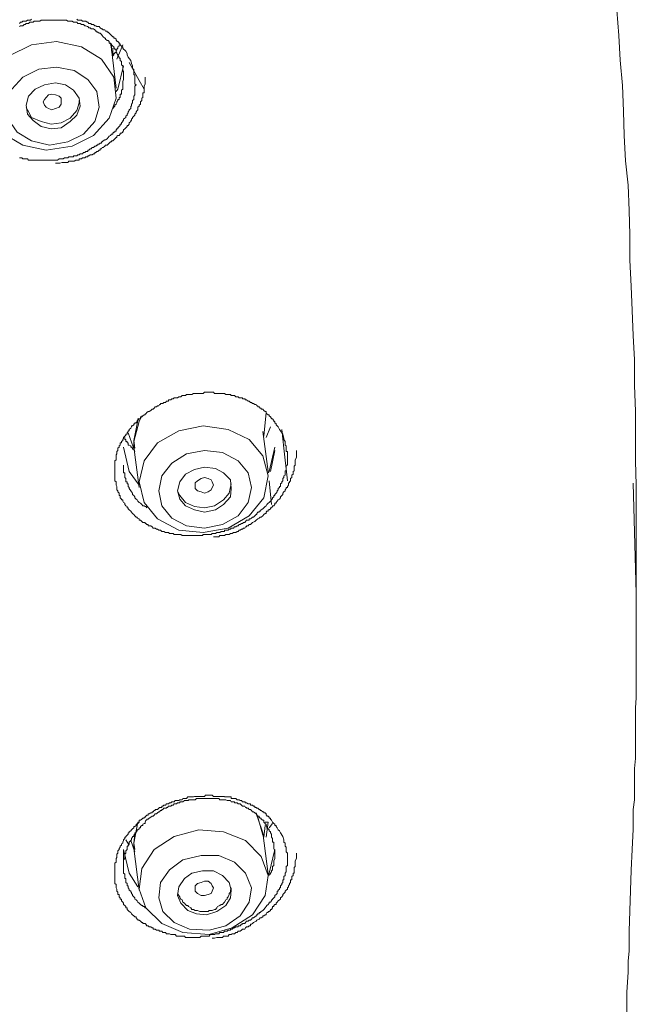
# Model space of a CAD drawing. Units: inches. Extents: x -360 to 750, y -685 to 106.
# Drawn here: x 13 to 28, y -18 to 6 of the extents above; entities that cross this region are included whole.
import ezdxf

# ---------------------------------------------------------------- set-up
doc = ezdxf.new("R2010")
doc.units = ezdxf.units.IN
doc.header["$MEASUREMENT"] = 0
doc.layers.add('图层 1', color=7, linetype='Continuous')

msp = doc.modelspace()

# ---------------------------------------------------------------- linework, layer by layer
at = {"layer": '图层 1', "color": 7, "lineweight": 9}
for points in [[(28.086, -7.875), (28.086, -6.645), (28.086, -6.037), (28.086, -5.415), (28.067, -4.821), (28.067, -4.19), (28.067, -3.605), (28.04, -2.978), (28.04, -2.357), (28.012, -1.758), (27.985, -1.15), (27.957, -0.555), (27.929, 0.076), (27.929, 0.693), (27.911, 1.287), (27.883, 1.909), (27.819, 2.503), (27.791, 3.125), (27.773, 3.719), (27.745, 4.346), (27.69, 4.963), (27.662, 5.562), (27.607, 6.179)], [(13.022, 5.857), (13.05, 5.885), (13.078, 5.885), (13.105, 5.912), (13.133, 5.912), (13.161, 5.912), (13.188, 5.912), (13.216, 5.935), (13.244, 5.935), (13.271, 5.935), (13.29, 5.935), (13.317, 5.963)], [(15.565, 4.549), (15.565, 4.576), (15.565, 4.604), (15.565, 4.627), (15.565, 4.659), (15.565, 4.687), (15.547, 4.71), (15.547, 4.738), (15.547, 4.761), (15.547, 4.788), (15.547, 4.82), (15.51, 4.843), (15.51, 4.876), (15.51, 4.903), (15.51, 4.926), (15.482, 4.954), (15.482, 4.986), (15.482, 5.009), (15.455, 5.009), (15.455, 5.037), (15.427, 5.065), (15.427, 5.092), (15.399, 5.12), (15.399, 5.148), (15.381, 5.18), (15.381, 5.203), (15.353, 5.226), (15.353, 5.258), (15.326, 5.258), (15.326, 5.286), (15.298, 5.304), (15.27, 5.336), (15.27, 5.359), (15.243, 5.359), (15.215, 5.387), (15.215, 5.415), (15.188, 5.442), (15.16, 5.442), (15.123, 5.47), (15.123, 5.502), (15.105, 5.502), (15.068, 5.53), (15.04, 5.562), (15.022, 5.59), (14.994, 5.617), (14.966, 5.617), (14.939, 5.645), (14.911, 5.645), (14.911, 5.673), (14.883, 5.673), (14.865, 5.7), (14.828, 5.728), (14.801, 5.728), (14.773, 5.728), (14.745, 5.751), (14.718, 5.751), (14.69, 5.779), (14.672, 5.779), (14.644, 5.802), (14.616, 5.802), (14.589, 5.829), (14.561, 5.829), (14.533, 5.829), (14.506, 5.857), (14.478, 5.857), (14.45, 5.857), (14.423, 5.885), (14.395, 5.885), (14.358, 5.885), (14.34, 5.885), (14.312, 5.912), (14.285, 5.912), (14.257, 5.912), (14.229, 5.912), (14.202, 5.912), (14.174, 5.935), (14.146, 5.935), (14.119, 5.935), (14.091, 5.935), (14.064, 5.935), (14.036, 5.935), (14.008, 5.935), (13.99, 5.935), (13.953, 5.935), (13.925, 5.935), (13.898, 5.935), (13.879, 5.935), (13.842, 5.935), (13.815, 5.935), (13.796, 5.935), (13.732, 5.935), (13.713, 5.935), (13.677, 5.935), (13.649, 5.935), (13.63, 5.935), (13.603, 5.935), (13.575, 5.935), (13.548, 5.935), (13.52, 5.912), (13.492, 5.912), (13.465, 5.912), (13.437, 5.912), (13.409, 5.912), (13.382, 5.912), (13.354, 5.885), (13.317, 5.885), (13.29, 5.885), (13.271, 5.885), (13.244, 5.857), (13.216, 5.857), (13.188, 5.857), (13.161, 5.829), (13.133, 5.829), (13.105, 5.802), (13.078, 5.802), (13.05, 5.802), (13.022, 5.779)], [(14.423, 5.963), (14.45, 5.935), (14.478, 5.935), (14.506, 5.935), (14.533, 5.935), (14.561, 5.912), (14.589, 5.912), (14.616, 5.912), (14.644, 5.912), (14.672, 5.885), (14.69, 5.885), (14.718, 5.857), (14.745, 5.857), (14.773, 5.857), (14.773, 5.829), (14.801, 5.829), (14.828, 5.829), (14.865, 5.802), (14.883, 5.802), (14.911, 5.779), (14.939, 5.779), (14.966, 5.779), (14.994, 5.751), (15.022, 5.728), (15.04, 5.728), (15.068, 5.7), (15.105, 5.7), (15.123, 5.673), (15.16, 5.673), (15.16, 5.645), (15.188, 5.645), (15.215, 5.617), (15.243, 5.59), (15.27, 5.562), (15.298, 5.53), (15.326, 5.53), (15.326, 5.502), (15.353, 5.502), (15.381, 5.47), (15.381, 5.442), (15.399, 5.442), (15.399, 5.415), (15.427, 5.415), (15.455, 5.387), (15.455, 5.359), (15.482, 5.359), (15.482, 5.336), (15.51, 5.304), (15.547, 5.286), (15.547, 5.258), (15.565, 5.226), (15.593, 5.203), (15.621, 5.18), (15.648, 5.12), (15.648, 5.092), (15.676, 5.037), (15.74, 4.954), (15.74, 4.954)], [(12.23, 4.134), (12.313, 3.618), (12.608, 3.176), (13.105, 2.886), (13.677, 2.761), (14.312, 2.863), (14.828, 3.125), (15.215, 3.544), (15.381, 4.033), (15.326, 4.549), (15.022, 4.986), (14.533, 5.286), (13.925, 5.415), (13.317, 5.336), (12.774, 5.065), (12.396, 4.627), (12.23, 4.134), (12.23, 4.134)], [(15.27, 5.226), (15.243, 5.387)], [(15.27, 5.336), (15.27, 5.18)], [(15.455, 5.336), (15.455, 5.304), (15.427, 5.286), (15.427, 5.258), (15.399, 5.226), (15.399, 5.203), (15.381, 5.203), (15.381, 5.18), (15.381, 5.148), (15.353, 5.148), (15.353, 5.12), (15.326, 5.12), (15.326, 5.092), (15.298, 5.065)], [(15.399, 4.986), (15.547, 5.336)], [(15.381, 4.277), (15.27, 5.226)], [(15.298, 5.092), (15.298, 5.258)], [(15.74, 4.954), (15.759, 4.876), (15.786, 4.82), (15.786, 4.761), (15.814, 4.738), (15.814, 4.71), (15.814, 4.687), (15.814, 4.659), (15.814, 4.627), (15.814, 4.604), (15.842, 4.604), (15.842, 4.576), (15.842, 4.549), (15.842, 4.521), (15.842, 4.493), (15.842, 4.466), (15.842, 4.438), (15.842, 4.41), (15.842, 4.383), (15.869, 4.355), (15.842, 4.328), (15.842, 4.305), (15.842, 4.277), (15.842, 4.254), (15.842, 4.226), (15.842, 4.199), (15.842, 4.162), (15.842, 4.134), (15.842, 4.111), (15.814, 4.079), (15.814, 4.051), (15.814, 4.033), (15.814, 4), (15.786, 3.977), (15.786, 3.945), (15.786, 3.918), (15.759, 3.885), (15.759, 3.862), (15.759, 3.835), (15.74, 3.835), (15.74, 3.812), (15.74, 3.784), (15.703, 3.752), (15.703, 3.729), (15.676, 3.701), (15.676, 3.673), (15.648, 3.646), (15.648, 3.618), (15.621, 3.595), (15.621, 3.563), (15.593, 3.544), (15.565, 3.517), (15.565, 3.485), (15.547, 3.485), (15.547, 3.461), (15.51, 3.429), (15.51, 3.397), (15.482, 3.397), (15.482, 3.369), (15.455, 3.342), (15.427, 3.309), (15.427, 3.286), (15.399, 3.286), (15.381, 3.259), (15.381, 3.231), (15.353, 3.231), (15.353, 3.204), (15.326, 3.204), (15.298, 3.176), (15.298, 3.153), (15.27, 3.153), (15.243, 3.125), (15.215, 3.102), (15.188, 3.07), (15.16, 3.042), (15.123, 3.019), (15.105, 3.019), (15.068, 2.992), (15.04, 2.964), (15.022, 2.964), (15.022, 2.936), (14.994, 2.936), (14.966, 2.909), (14.939, 2.909), (14.939, 2.886), (14.911, 2.886), (14.883, 2.863), (14.865, 2.863), (14.828, 2.826), (14.801, 2.826), (14.773, 2.798), (14.745, 2.798), (14.718, 2.761), (14.69, 2.761), (14.69, 2.734), (14.672, 2.734), (14.644, 2.734), (14.616, 2.706), (14.589, 2.706), (14.561, 2.678), (14.533, 2.678), (14.506, 2.678), (14.478, 2.651), (14.45, 2.651), (14.423, 2.628), (14.395, 2.628), (14.358, 2.628), (14.34, 2.628), (14.34, 2.6), (14.312, 2.6), (14.285, 2.6), (14.257, 2.6), (14.229, 2.6), (14.202, 2.577), (14.174, 2.577), (14.146, 2.577), (14.119, 2.577), (14.091, 2.549), (14.064, 2.549), (14.036, 2.549), (14.008, 2.549), (13.99, 2.549), (13.953, 2.522), (13.925, 2.522), (13.898, 2.522), (13.879, 2.522), (13.842, 2.522), (13.815, 2.522), (13.796, 2.522), (13.759, 2.522), (13.732, 2.522), (13.713, 2.522), (13.677, 2.522), (13.649, 2.522), (13.63, 2.522), (13.603, 2.522), (13.575, 2.522), (13.548, 2.522), (13.52, 2.522), (13.492, 2.522), (13.465, 2.522), (13.437, 2.522), (13.409, 2.522), (13.382, 2.522), (13.354, 2.522), (13.317, 2.522), (13.29, 2.522), (13.271, 2.522), (13.244, 2.522), (13.216, 2.549), (13.188, 2.549), (13.161, 2.549), (13.133, 2.549), (13.105, 2.549), (13.078, 2.577), (13.05, 2.577), (13.022, 2.577)], [(15.565, 4.82), (15.427, 4.254), (15.381, 4.199)], [(16.063, 4.254), (15.943, 4.466), (15.703, 4.903)], [(12.7, 3.885), (12.746, 3.517), (12.967, 3.204), (13.317, 2.992), (13.759, 2.886), (14.202, 2.964), (14.589, 3.153), (14.865, 3.461), (14.966, 3.812), (14.911, 4.199), (14.69, 4.493), (14.358, 4.71), (13.925, 4.788), (13.492, 4.738), (13.105, 4.549), (12.838, 4.254), (12.7, 3.885), (12.7, 3.885)], [(13.188, 3.862), (13.216, 3.646), (13.354, 3.485), (13.548, 3.342), (13.796, 3.286), (14.036, 3.309), (14.257, 3.461), (14.423, 3.618), (14.506, 3.835), (14.478, 4.033), (14.34, 4.226), (14.146, 4.355), (13.898, 4.41), (13.63, 4.355), (13.409, 4.254), (13.244, 4.079), (13.188, 3.862), (13.188, 3.862)], [(13.898, 2.443), (14.008, 2.443), (14.064, 2.466), (14.119, 2.466), (14.174, 2.466), (14.202, 2.466), (14.229, 2.494), (14.257, 2.494), (14.285, 2.494), (14.312, 2.494), (14.34, 2.494), (14.358, 2.494), (14.395, 2.522), (14.423, 2.522), (14.45, 2.522), (14.478, 2.522), (14.478, 2.549), (14.506, 2.549), (14.533, 2.549), (14.561, 2.577), (14.589, 2.577), (14.616, 2.577), (14.644, 2.6), (14.672, 2.6), (14.69, 2.6), (14.69, 2.628), (14.718, 2.628), (14.745, 2.651), (14.773, 2.651), (14.801, 2.651), (14.828, 2.678), (14.865, 2.678), (14.865, 2.706), (14.883, 2.706), (14.911, 2.734), (14.939, 2.734), (14.966, 2.761), (14.994, 2.761), (14.994, 2.798), (15.022, 2.798), (15.04, 2.826), (15.068, 2.826), (15.105, 2.863), (15.123, 2.886), (15.16, 2.886), (15.188, 2.909), (15.215, 2.936), (15.243, 2.964), (15.27, 2.964), (15.27, 2.992), (15.298, 2.992), (15.326, 3.019), (15.353, 3.042), (15.381, 3.07), (15.399, 3.07), (15.399, 3.102), (15.427, 3.125), (15.455, 3.125), (15.482, 3.153), (15.482, 3.176), (15.51, 3.176), (15.547, 3.204), (15.547, 3.231), (15.565, 3.231), (15.565, 3.259), (15.593, 3.286), (15.621, 3.309), (15.648, 3.342), (15.648, 3.369), (15.676, 3.369), (15.703, 3.397), (15.703, 3.429), (15.74, 3.461), (15.74, 3.485), (15.759, 3.485), (15.759, 3.517), (15.786, 3.544), (15.786, 3.563), (15.814, 3.595), (15.842, 3.618), (15.842, 3.646), (15.869, 3.673), (15.869, 3.701), (15.897, 3.729), (15.915, 3.752), (15.915, 3.784), (15.915, 3.812), (15.943, 3.835), (15.943, 3.862), (15.98, 3.885), (15.98, 3.918), (15.98, 3.945), (16.007, 3.977), (16.007, 4), (16.007, 4.033), (16.035, 4.051), (16.035, 4.079), (16.035, 4.111), (16.035, 4.134), (16.035, 4.162), (16.063, 4.162), (16.063, 4.199), (16.063, 4.226), (16.063, 4.254), (16.063, 4.277), (16.063, 4.305), (16.063, 4.328), (16.09, 4.383), (16.09, 4.438), (16.09, 4.549)], [(15.298, 3.784), (15.326, 3.812), (15.353, 3.835), (15.353, 3.862), (15.381, 3.885), (15.399, 3.918), (15.399, 3.945), (15.427, 3.977), (15.427, 4), (15.455, 4), (15.455, 4.033), (15.455, 4.051), (15.482, 4.051), (15.482, 4.079), (15.482, 4.111), (15.482, 4.134), (15.51, 4.134), (15.51, 4.162), (15.51, 4.199), (15.51, 4.226), (15.547, 4.254), (15.547, 4.277), (15.547, 4.305), (15.547, 4.328), (15.547, 4.355), (15.547, 4.383), (15.547, 4.41), (15.547, 4.438), (15.565, 4.493), (15.565, 4.549)], [(13.63, 3.862), (13.603, 3.945), (13.63, 4), (13.677, 4.051), (13.732, 4.111), (13.815, 4.134), (13.898, 4.111), (13.99, 4.079), (14.036, 4.033), (14.036, 3.945), (14.036, 3.885), (13.99, 3.812), (13.898, 3.784), (13.815, 3.752), (13.732, 3.784), (13.677, 3.812), (13.63, 3.862), (13.63, 3.862)], [(13.188, 3.812), (13.216, 3.752), (13.317, 3.563), (13.548, 3.461), (13.796, 3.397), (14.036, 3.429), (14.257, 3.544), (14.423, 3.729), (14.478, 3.918), (14.478, 3.977)], [(19.453, -4.167), (19.481, -4.273), (19.481, -4.301), (19.508, -4.351), (19.508, -4.407), (19.508, -4.434), (19.536, -4.457), (19.536, -4.485), (19.536, -4.508), (19.536, -4.536), (19.536, -4.568), (19.536, -4.591), (19.564, -4.591), (19.564, -4.618), (19.564, -4.651), (19.564, -4.674), (19.564, -4.701), (19.564, -4.738), (19.564, -4.766), (19.564, -4.793), (19.564, -4.821), (19.564, -4.849), (19.564, -4.876), (19.564, -4.899), (19.564, -4.927), (19.536, -4.927), (19.536, -4.95), (19.536, -4.978), (19.536, -5.005), (19.536, -5.033), (19.536, -5.061), (19.508, -5.061), (19.508, -5.084), (19.508, -5.116), (19.508, -5.144), (19.508, -5.171), (19.481, -5.19), (19.481, -5.227), (19.453, -5.254), (19.453, -5.282), (19.453, -5.309), (19.426, -5.332), (19.426, -5.36), (19.398, -5.383), (19.398, -5.411), (19.398, -5.448), (19.37, -5.448), (19.37, -5.475), (19.343, -5.498), (19.343, -5.526), (19.315, -5.549), (19.315, -5.577), (19.287, -5.609), (19.26, -5.641), (19.26, -5.669), (19.232, -5.669), (19.232, -5.696), (19.204, -5.724), (19.204, -5.752), (19.177, -5.752), (19.177, -5.775), (19.149, -5.807), (19.122, -5.835), (19.094, -5.853), (19.066, -5.885), (19.048, -5.917), (19.02, -5.936), (18.993, -5.968), (18.965, -5.991), (18.928, -6.019), (18.9, -6.046), (18.873, -6.046), (18.873, -6.074), (18.845, -6.074), (18.817, -6.102), (18.817, -6.134), (18.799, -6.134), (18.771, -6.166), (18.735, -6.194), (18.716, -6.194), (18.689, -6.222), (18.661, -6.24), (18.633, -6.24), (18.633, -6.268), (18.606, -6.268), (18.569, -6.268), (18.541, -6.3), (18.523, -6.323), (18.495, -6.323), (18.467, -6.351), (18.44, -6.351), (18.412, -6.378), (18.384, -6.378), (18.366, -6.406), (18.338, -6.406), (18.302, -6.433), (18.274, -6.433), (18.246, -6.461), (18.219, -6.461), (18.191, -6.461), (18.173, -6.489), (18.145, -6.489), (18.117, -6.516), (18.09, -6.516), (18.062, -6.516), (18.025, -6.516), (18.025, -6.544), (18.007, -6.544), (17.979, -6.544), (17.951, -6.544), (17.915, -6.567), (17.887, -6.567), (17.859, -6.567), (17.841, -6.567), (17.813, -6.59), (17.786, -6.59), (17.758, -6.59), (17.73, -6.59), (17.703, -6.618), (17.675, -6.618), (17.657, -6.618), (17.629, -6.618), (17.592, -6.618), (17.565, -6.618), (17.537, -6.618), (17.509, -6.618), (17.491, -6.645), (17.463, -6.645), (17.426, -6.645), (17.399, -6.645), (17.371, -6.645), (17.343, -6.645), (17.316, -6.645), (17.297, -6.645), (17.27, -6.645), (17.233, -6.645), (17.205, -6.645), (17.178, -6.645), (17.15, -6.645), (17.131, -6.645), (17.104, -6.645), (17.076, -6.645), (17.049, -6.645), (17.012, -6.645), (16.993, -6.645), (16.966, -6.618), (16.938, -6.618), (16.91, -6.618), (16.883, -6.618), (16.855, -6.618), (16.827, -6.618), (16.8, -6.618), (16.772, -6.59), (16.745, -6.59), (16.717, -6.59), (16.689, -6.59), (16.662, -6.567), (16.634, -6.567), (16.616, -6.567), (16.588, -6.567), (16.551, -6.544), (16.523, -6.544), (16.496, -6.544), (16.468, -6.516), (16.44, -6.516), (16.422, -6.516), (16.394, -6.489), (16.367, -6.489), (16.339, -6.461), (16.312, -6.461), (16.284, -6.461), (16.265, -6.433), (16.229, -6.406), (16.192, -6.406), (16.164, -6.406), (16.164, -6.378), (16.136, -6.378), (16.109, -6.351), (16.09, -6.351), (16.09, -6.323), (16.063, -6.323), (16.035, -6.323), (16.007, -6.3), (15.98, -6.268), (15.943, -6.268), (15.943, -6.24), (15.915, -6.222), (15.897, -6.222), (15.897, -6.194), (15.869, -6.194), (15.842, -6.166), (15.814, -6.134), (15.786, -6.102), (15.759, -6.074), (15.74, -6.046), (15.703, -6.019), (15.676, -5.991), (15.676, -5.968), (15.648, -5.968), (15.648, -5.936), (15.621, -5.917), (15.593, -5.885), (15.593, -5.853), (15.565, -5.835), (15.547, -5.807), (15.547, -5.775), (15.51, -5.775), (15.51, -5.752), (15.482, -5.724), (15.482, -5.696), (15.482, -5.669), (15.455, -5.669), (15.455, -5.641), (15.455, -5.609), (15.427, -5.577), (15.427, -5.549), (15.399, -5.526), (15.399, -5.498), (15.399, -5.475), (15.399, -5.448), (15.381, -5.411), (15.381, -5.383), (15.381, -5.36), (15.381, -5.332), (15.353, -5.309), (15.353, -5.282), (15.353, -5.254), (15.353, -5.227), (15.353, -5.19), (15.353, -5.171), (15.353, -5.144), (15.353, -5.116), (15.353, -5.084), (15.353, -5.061), (15.353, -5.033), (15.353, -5.005), (15.353, -4.978), (15.353, -4.95), (15.353, -4.927), (15.353, -4.899), (15.353, -4.876), (15.353, -4.849), (15.353, -4.821), (15.381, -4.793), (15.381, -4.766), (15.381, -4.738), (15.381, -4.701), (15.381, -4.674), (15.399, -4.651), (15.399, -4.618), (15.399, -4.591), (15.427, -4.568), (15.427, -4.536), (15.427, -4.508), (15.455, -4.485), (15.455, -4.457), (15.482, -4.434), (15.482, -4.407), (15.482, -4.379), (15.51, -4.379), (15.51, -4.351), (15.547, -4.324), (15.547, -4.301), (15.565, -4.273), (15.565, -4.25), (15.593, -4.218), (15.621, -4.195), (15.621, -4.167), (15.648, -4.167), (15.648, -4.135), (15.676, -4.107), (15.676, -4.084), (15.703, -4.084), (15.703, -4.056), (15.74, -4.02), (15.759, -3.992), (15.759, -3.964), (15.786, -3.964), (15.814, -3.941), (15.814, -3.918), (15.842, -3.918), (15.842, -3.891), (15.869, -3.891), (15.897, -3.863), (15.897, -3.835), (15.915, -3.835), (15.915, -3.798), (15.943, -3.798), (15.98, -3.785), (15.98, -3.748), (16.007, -3.748), (16.035, -3.725), (16.063, -3.697), (16.09, -3.697), (16.09, -3.669), (16.109, -3.669), (16.136, -3.642), (16.164, -3.614), (16.192, -3.614), (16.229, -3.591), (16.265, -3.559), (16.284, -3.559), (16.312, -3.531), (16.339, -3.504), (16.367, -3.504), (16.394, -3.476), (16.422, -3.476), (16.44, -3.448), (16.468, -3.448), (16.468, -3.421), (16.496, -3.421), (16.523, -3.421), (16.551, -3.393), (16.588, -3.393), (16.616, -3.365), (16.634, -3.365), (16.662, -3.365), (16.662, -3.333), (16.689, -3.333), (16.717, -3.333), (16.745, -3.31), (16.772, -3.31), (16.8, -3.283), (16.827, -3.283), (16.855, -3.283), (16.883, -3.283), (16.91, -3.255), (16.938, -3.255), (16.966, -3.255), (16.993, -3.227), (17.012, -3.227), (17.049, -3.227), (17.076, -3.227), (17.104, -3.2), (17.131, -3.2), (17.15, -3.2), (17.178, -3.2), (17.205, -3.2), (17.233, -3.2), (17.27, -3.177), (17.297, -3.177), (17.316, -3.177), (17.343, -3.177), (17.371, -3.177), (17.399, -3.177), (17.426, -3.177), (17.463, -3.177), (17.491, -3.177), (17.509, -3.177), (17.537, -3.144), (17.565, -3.144), (17.592, -3.144), (17.629, -3.144), (17.657, -3.144), (17.675, -3.144), (17.703, -3.144), (17.73, -3.144), (17.758, -3.144), (17.786, -3.177), (17.813, -3.177), (17.841, -3.177), (17.859, -3.177), (17.887, -3.177), (17.915, -3.177), (17.951, -3.177), (17.979, -3.177), (18.007, -3.177), (18.025, -3.177), (18.062, -3.2), (18.09, -3.2), (18.117, -3.2), (18.145, -3.2), (18.173, -3.2), (18.191, -3.227), (18.219, -3.227), (18.246, -3.227), (18.274, -3.227), (18.302, -3.255), (18.338, -3.255), (18.366, -3.255), (18.384, -3.283), (18.412, -3.283), (18.44, -3.283), (18.467, -3.283), (18.467, -3.31), (18.495, -3.31), (18.523, -3.31), (18.541, -3.333), (18.569, -3.333), (18.606, -3.365), (18.633, -3.365), (18.661, -3.393), (18.689, -3.393), (18.716, -3.421), (18.735, -3.421), (18.771, -3.448), (18.799, -3.448), (18.817, -3.476), (18.845, -3.476), (18.845, -3.504), (18.873, -3.504), (18.9, -3.531), (18.928, -3.531), (18.928, -3.559), (18.965, -3.559), (18.993, -3.591), (19.02, -3.614), (19.048, -3.614), (19.048, -3.642), (19.066, -3.669), (19.094, -3.697), (19.122, -3.697), (19.122, -3.725), (19.149, -3.748), (19.177, -3.785), (19.177, -3.798), (19.204, -3.798), (19.232, -3.835), (19.232, -3.863), (19.26, -3.863), (19.26, -3.891), (19.287, -3.918), (19.287, -3.941), (19.315, -3.964), (19.343, -3.992), (19.37, -4.056), (19.398, -4.084), (19.453, -4.167), (19.453, -4.167)], [(16.007, -3.725), (15.943, -3.863), (15.814, -4.351)], [(15.814, -4.324), (15.915, -3.835), (15.943, -3.785)], [(18.993, -4.218), (19.048, -3.642)], [(16.063, -4.821), (15.943, -5.332), (16.063, -5.835), (16.394, -6.24), (16.91, -6.516), (17.509, -6.567), (18.117, -6.461), (18.633, -6.166), (18.993, -5.724), (19.094, -5.19), (18.965, -4.701), (18.633, -4.301), (18.117, -4.056), (17.509, -3.964), (16.91, -4.084), (16.394, -4.379), (16.063, -4.821), (16.063, -4.821)], [(19.048, -4.25), (19.149, -3.992)], [(19.426, -4.056), (19.481, -4.508), (19.564, -5.309)], [(15.842, -4.568), (15.786, -4.536), (15.786, -4.508), (15.759, -4.485), (15.74, -4.485), (15.74, -4.457), (15.703, -4.434), (15.676, -4.434), (15.676, -4.407), (15.676, -4.379), (15.648, -4.379), (15.648, -4.351), (15.621, -4.351), (15.621, -4.324), (15.621, -4.301), (15.593, -4.301), (15.593, -4.273), (15.593, -4.25)], [(15.676, -4.135), (15.842, -4.591)], [(15.842, -4.508), (15.814, -4.324)], [(19.094, -5.084), (18.965, -4.107)], [(15.943, -5.411), (15.703, -5.084), (15.565, -4.485)], [(15.814, -4.351), (15.814, -4.485)], [(15.814, -4.485), (15.943, -5.475)], [(19.26, -4.485), (19.122, -5.084), (19.094, -5.116)], [(16.496, -5.19), (16.422, -5.549), (16.496, -5.917), (16.745, -6.222), (17.104, -6.406), (17.537, -6.461), (17.979, -6.378), (18.366, -6.166), (18.606, -5.835), (18.689, -5.475), (18.606, -5.116), (18.366, -4.821), (17.979, -4.618), (17.537, -4.568), (17.104, -4.651), (16.745, -4.876), (16.496, -5.19), (16.496, -5.19)], [(17.758, -6.673), (17.786, -6.673), (17.841, -6.673), (17.887, -6.673), (17.915, -6.645), (17.951, -6.645), (17.979, -6.645), (18.007, -6.645), (18.025, -6.645), (18.062, -6.618), (18.09, -6.618), (18.117, -6.618), (18.145, -6.618), (18.173, -6.59), (18.191, -6.59), (18.219, -6.59), (18.246, -6.567), (18.274, -6.567), (18.302, -6.567), (18.338, -6.544), (18.366, -6.544), (18.384, -6.516), (18.412, -6.516), (18.44, -6.489), (18.467, -6.489), (18.495, -6.461), (18.523, -6.461), (18.541, -6.433), (18.569, -6.433), (18.569, -6.406), (18.606, -6.406), (18.633, -6.378), (18.661, -6.378), (18.689, -6.351), (18.716, -6.323), (18.771, -6.3), (18.799, -6.268), (18.845, -6.24), (18.873, -6.222), (18.9, -6.194), (18.928, -6.194), (18.965, -6.166), (18.993, -6.134), (19.02, -6.102), (19.048, -6.102), (19.048, -6.074), (19.066, -6.046), (19.094, -6.046), (19.094, -6.019), (19.122, -6.019), (19.149, -5.991), (19.149, -5.968), (19.177, -5.968), (19.204, -5.936), (19.204, -5.917), (19.232, -5.917), (19.26, -5.885), (19.26, -5.853), (19.287, -5.853), (19.287, -5.835), (19.315, -5.807), (19.343, -5.775), (19.37, -5.752), (19.398, -5.724), (19.398, -5.696), (19.426, -5.669), (19.453, -5.641), (19.453, -5.609), (19.481, -5.577), (19.508, -5.549), (19.508, -5.526), (19.536, -5.498), (19.536, -5.475), (19.564, -5.475), (19.564, -5.448), (19.591, -5.411), (19.591, -5.383), (19.591, -5.36), (19.619, -5.36), (19.619, -5.332), (19.637, -5.309), (19.637, -5.282), (19.637, -5.254), (19.674, -5.227), (19.674, -5.19), (19.674, -5.171), (19.702, -5.144), (19.702, -5.116), (19.702, -5.084), (19.73, -5.061), (19.73, -5.033), (19.73, -5.005), (19.73, -4.978), (19.73, -4.95), (19.757, -4.927), (19.757, -4.899), (19.757, -4.876), (19.757, -4.849), (19.757, -4.793), (19.785, -4.738), (19.785, -4.674), (19.785, -4.568)], [(19.149, -5.084), (19.26, -4.568)], [(15.565, -4.927), (15.565, -4.95), (15.565, -5.005), (15.565, -5.033), (15.565, -5.061), (15.565, -5.084), (15.565, -5.116), (15.593, -5.116), (15.593, -5.144), (15.593, -5.171), (15.593, -5.19), (15.593, -5.227), (15.621, -5.254), (15.621, -5.282), (15.621, -5.309), (15.621, -5.332), (15.648, -5.332), (15.648, -5.36), (15.648, -5.383), (15.676, -5.383), (15.676, -5.411), (15.676, -5.448), (15.703, -5.475), (15.703, -5.498), (15.74, -5.549), (15.759, -5.577), (15.786, -5.609), (15.786, -5.641), (15.814, -5.669), (15.842, -5.696), (15.842, -5.724), (15.869, -5.752), (15.897, -5.775), (15.915, -5.807), (15.943, -5.835), (15.98, -5.853), (16.007, -5.885), (16.035, -5.917), (16.063, -5.917), (16.09, -5.936), (16.109, -5.936), (16.136, -5.968)], [(16.938, -5.332), (16.883, -5.549), (16.938, -5.752), (17.076, -5.917), (17.297, -6.019), (17.537, -6.074), (17.813, -6.019), (18.007, -5.885), (18.173, -5.696), (18.191, -5.498), (18.173, -5.282), (18.007, -5.116), (17.813, -5.005), (17.537, -4.978), (17.297, -5.033), (17.076, -5.144), (16.938, -5.332), (16.938, -5.332)], [(17.316, -5.498), (17.316, -5.411), (17.316, -5.36), (17.371, -5.309), (17.463, -5.254), (17.537, -5.227), (17.629, -5.254), (17.703, -5.282), (17.73, -5.332), (17.758, -5.411), (17.73, -5.475), (17.703, -5.526), (17.629, -5.577), (17.537, -5.609), (17.463, -5.577), (17.371, -5.549), (17.316, -5.498), (17.316, -5.498)], [(16.883, -5.549), (16.938, -5.669), (17.076, -5.835), (17.297, -5.936), (17.537, -5.968), (17.786, -5.917), (18.007, -5.775), (18.145, -5.609), (18.191, -5.383)], [(19.122, -5.309), (19.177, -5.885)], [(28.086, -8.06), (28.012, -5.365)], [(27.856, -18.272), (27.856, -17.789), (27.883, -17.305), (27.883, -17.029), (27.911, -16.789), (27.911, -16.305), (27.929, -15.803), (27.957, -14.813), (27.985, -14.311), (28.012, -13.813), (28.012, -13.329), (28.04, -13.095), (28.04, -12.818), (28.04, -12.569), (28.04, -12.33), (28.067, -12.086), (28.067, -11.842), (28.067, -11.602), (28.067, -11.326), (28.067, -11.086), (28.067, -10.851), (28.086, -10.607), (28.086, -10.367), (28.086, -9.842), (28.086, -9.359), (28.086, -8.875), (28.086, -7.875)], [(19.453, -13.988), (19.481, -14.071), (19.481, -14.126), (19.508, -14.154), (19.508, -14.172), (19.508, -14.205), (19.508, -14.228), (19.536, -14.255), (19.536, -14.283), (19.536, -14.311), (19.536, -14.338), (19.536, -14.366), (19.564, -14.394), (19.564, -14.421), (19.564, -14.453), (19.564, -14.477), (19.564, -14.504), (19.564, -14.532), (19.564, -14.559), (19.564, -14.587), (19.564, -14.615), (19.564, -14.642), (19.564, -14.661), (19.564, -14.698), (19.536, -14.725), (19.536, -14.744), (19.536, -14.776), (19.536, -14.804), (19.536, -14.827), (19.536, -14.854), (19.508, -14.882), (19.508, -14.91), (19.508, -14.946), (19.481, -14.965), (19.481, -14.992), (19.481, -15.02), (19.481, -15.052), (19.453, -15.052), (19.453, -15.08), (19.453, -15.112), (19.426, -15.135), (19.426, -15.163), (19.398, -15.195), (19.398, -15.223), (19.398, -15.246), (19.37, -15.246), (19.37, -15.278), (19.343, -15.301), (19.343, -15.329), (19.315, -15.329), (19.315, -15.352), (19.315, -15.379), (19.287, -15.407), (19.26, -15.435), (19.26, -15.462), (19.232, -15.485), (19.204, -15.518), (19.204, -15.536), (19.177, -15.536), (19.177, -15.564), (19.149, -15.596), (19.122, -15.596), (19.122, -15.619), (19.094, -15.647), (19.066, -15.674), (19.048, -15.702), (19.02, -15.729), (18.993, -15.771), (18.965, -15.794), (18.928, -15.822), (18.9, -15.849), (18.873, -15.849), (18.873, -15.877), (18.845, -15.877), (18.817, -15.905), (18.817, -15.928), (18.799, -15.928), (18.771, -15.955), (18.735, -15.978), (18.716, -15.978), (18.689, -16.006), (18.661, -16.034), (18.633, -16.034), (18.606, -16.061), (18.569, -16.061), (18.541, -16.089), (18.523, -16.112), (18.495, -16.112), (18.467, -16.112), (18.467, -16.135), (18.44, -16.135), (18.412, -16.172), (18.384, -16.172), (18.366, -16.172), (18.366, -16.195), (18.338, -16.195), (18.302, -16.195), (18.274, -16.218), (18.246, -16.218), (18.219, -16.255), (18.191, -16.255), (18.173, -16.255), (18.173, -16.278), (18.145, -16.278), (18.117, -16.278), (18.09, -16.305), (18.062, -16.305), (18.025, -16.305), (18.007, -16.338), (17.979, -16.338), (17.951, -16.338), (17.915, -16.338), (17.887, -16.365), (17.859, -16.365), (17.841, -16.365), (17.813, -16.365), (17.786, -16.384), (17.758, -16.384), (17.73, -16.384), (17.703, -16.384), (17.675, -16.384), (17.657, -16.42), (17.629, -16.42), (17.592, -16.42), (17.565, -16.42), (17.537, -16.42), (17.509, -16.42), (17.491, -16.42), (17.463, -16.42), (17.426, -16.453), (17.399, -16.453), (17.371, -16.453), (17.343, -16.453), (17.316, -16.453), (17.297, -16.453), (17.27, -16.453), (17.233, -16.453), (17.205, -16.453), (17.178, -16.453), (17.15, -16.453), (17.131, -16.453), (17.104, -16.453), (17.076, -16.453), (17.049, -16.42), (17.012, -16.42), (16.993, -16.42), (16.966, -16.42), (16.938, -16.42), (16.91, -16.42), (16.883, -16.42), (16.855, -16.42), (16.827, -16.384), (16.8, -16.384), (16.772, -16.384), (16.745, -16.384), (16.717, -16.384), (16.689, -16.365), (16.662, -16.365), (16.634, -16.365), (16.616, -16.365), (16.588, -16.338), (16.551, -16.338), (16.523, -16.338), (16.496, -16.305), (16.468, -16.305), (16.44, -16.305), (16.422, -16.278), (16.394, -16.278), (16.367, -16.278), (16.339, -16.255), (16.312, -16.255), (16.284, -16.255), (16.284, -16.218), (16.265, -16.218), (16.229, -16.195), (16.192, -16.195), (16.164, -16.172), (16.136, -16.172), (16.109, -16.135), (16.09, -16.112), (16.063, -16.112), (16.035, -16.112), (16.035, -16.089), (16.007, -16.089), (15.98, -16.061), (15.943, -16.034), (15.915, -16.034), (15.915, -16.006), (15.897, -16.006), (15.869, -15.978), (15.869, -15.955), (15.842, -15.955), (15.814, -15.928), (15.786, -15.905), (15.759, -15.877), (15.74, -15.849), (15.703, -15.822), (15.676, -15.794), (15.648, -15.771), (15.648, -15.729), (15.621, -15.729), (15.621, -15.702), (15.593, -15.674), (15.565, -15.647), (15.565, -15.619), (15.547, -15.596), (15.51, -15.564), (15.51, -15.536), (15.51, -15.518), (15.482, -15.518), (15.482, -15.485), (15.455, -15.462), (15.455, -15.435), (15.455, -15.407), (15.427, -15.407), (15.427, -15.379), (15.427, -15.352), (15.399, -15.329), (15.399, -15.301), (15.399, -15.278), (15.381, -15.246), (15.381, -15.223), (15.381, -15.195), (15.381, -15.163), (15.353, -15.135), (15.353, -15.112), (15.353, -15.08), (15.353, -15.052), (15.353, -15.02), (15.353, -14.992), (15.353, -14.965), (15.353, -14.946), (15.353, -14.91), (15.353, -14.882), (15.353, -14.854), (15.353, -14.827), (15.353, -14.804), (15.353, -14.776), (15.353, -14.744), (15.353, -14.725), (15.353, -14.698), (15.353, -14.661), (15.353, -14.642), (15.381, -14.615), (15.381, -14.587), (15.381, -14.559), (15.381, -14.532), (15.399, -14.504), (15.399, -14.477), (15.399, -14.453), (15.399, -14.421), (15.427, -14.394), (15.427, -14.366), (15.427, -14.338), (15.455, -14.311), (15.455, -14.283), (15.482, -14.255), (15.482, -14.228), (15.51, -14.205), (15.51, -14.172), (15.547, -14.154), (15.547, -14.126), (15.565, -14.09), (15.565, -14.071), (15.593, -14.043), (15.593, -14.011), (15.621, -14.011), (15.621, -13.988), (15.648, -13.961), (15.676, -13.933), (15.676, -13.905), (15.703, -13.905), (15.703, -13.878), (15.74, -13.855), (15.759, -13.827), (15.786, -13.804), (15.814, -13.776), (15.814, -13.749), (15.842, -13.749), (15.869, -13.721), (15.869, -13.693), (15.897, -13.693), (15.897, -13.67), (15.915, -13.67), (15.943, -13.638), (15.943, -13.592), (15.98, -13.592), (16.007, -13.569), (16.035, -13.546), (16.063, -13.546), (16.063, -13.518), (16.09, -13.518), (16.109, -13.491), (16.136, -13.472), (16.164, -13.472), (16.164, -13.435), (16.192, -13.435), (16.229, -13.412), (16.265, -13.412), (16.265, -13.385), (16.284, -13.385), (16.312, -13.353), (16.339, -13.353), (16.339, -13.329), (16.367, -13.329), (16.394, -13.329), (16.422, -13.302), (16.44, -13.279), (16.468, -13.279), (16.496, -13.279), (16.496, -13.251), (16.523, -13.251), (16.551, -13.224), (16.588, -13.224), (16.616, -13.196), (16.634, -13.196), (16.662, -13.196), (16.689, -13.168), (16.717, -13.168), (16.745, -13.145), (16.772, -13.145), (16.8, -13.145), (16.827, -13.113), (16.855, -13.113), (16.883, -13.113), (16.91, -13.113), (16.938, -13.095), (16.966, -13.095), (16.993, -13.095), (17.012, -13.067), (17.049, -13.067), (17.076, -13.067), (17.104, -13.067), (17.131, -13.025), (17.178, -13.025), (17.205, -13.025), (17.233, -13.025), (17.27, -13.025), (17.297, -13.012), (17.316, -13.012), (17.343, -13.012), (17.371, -13.012), (17.399, -13.012), (17.426, -13.012), (17.463, -13.012), (17.491, -13.012), (17.509, -13.012), (17.537, -13.012), (17.565, -12.984), (17.592, -12.984), (17.629, -12.984), (17.657, -12.984), (17.675, -12.984), (17.703, -12.984), (17.73, -12.984), (17.758, -13.012), (17.786, -13.012), (17.813, -13.012), (17.841, -13.012), (17.859, -13.012), (17.887, -13.012), (17.915, -13.012), (17.951, -13.012), (17.979, -13.012), (18.007, -13.012), (18.025, -13.012), (18.025, -13.025), (18.062, -13.025), (18.09, -13.025), (18.117, -13.025), (18.145, -13.025), (18.173, -13.025), (18.191, -13.025), (18.191, -13.067), (18.219, -13.067), (18.246, -13.067), (18.274, -13.067), (18.302, -13.067), (18.338, -13.095), (18.366, -13.095), (18.384, -13.095), (18.412, -13.113), (18.44, -13.113), (18.467, -13.145), (18.495, -13.145), (18.523, -13.145), (18.541, -13.168), (18.569, -13.168), (18.606, -13.196), (18.633, -13.196), (18.661, -13.196), (18.661, -13.224), (18.689, -13.224), (18.716, -13.224), (18.735, -13.251), (18.771, -13.251), (18.771, -13.279), (18.799, -13.279), (18.817, -13.302), (18.845, -13.302), (18.873, -13.329), (18.9, -13.329), (18.9, -13.353), (18.928, -13.353), (18.965, -13.385), (18.993, -13.385), (18.993, -13.412), (19.02, -13.412), (19.048, -13.435), (19.048, -13.472), (19.066, -13.472), (19.066, -13.491), (19.094, -13.491), (19.122, -13.518), (19.122, -13.546), (19.149, -13.546), (19.149, -13.569), (19.177, -13.592), (19.204, -13.638), (19.232, -13.67), (19.26, -13.693), (19.26, -13.721), (19.287, -13.721), (19.287, -13.749), (19.315, -13.776), (19.343, -13.827), (19.37, -13.855), (19.398, -13.905), (19.453, -13.988), (19.453, -13.988)], [(19.26, -14.394), (19.26, -14.338), (19.232, -14.283), (19.232, -14.228), (19.232, -14.205), (19.232, -14.172), (19.232, -14.154), (19.232, -14.126), (19.204, -14.126), (19.204, -14.09), (19.204, -14.071), (19.204, -14.043), (19.177, -14.011), (19.177, -13.988), (19.177, -13.961), (19.177, -13.933), (19.149, -13.905), (19.149, -13.878), (19.122, -13.855), (19.122, -13.827), (19.094, -13.804), (19.066, -13.776), (19.066, -13.749), (19.048, -13.721), (19.048, -13.693), (19.02, -13.693), (19.02, -13.67), (18.993, -13.638), (18.993, -13.592), (18.965, -13.592), (18.928, -13.569), (18.928, -13.546), (18.9, -13.546), (18.873, -13.518), (18.873, -13.491), (18.845, -13.491), (18.817, -13.472), (18.799, -13.435), (18.771, -13.412), (18.735, -13.385), (18.716, -13.385), (18.689, -13.353), (18.661, -13.329), (18.633, -13.329), (18.606, -13.302), (18.569, -13.302), (18.569, -13.279), (18.541, -13.279), (18.523, -13.251), (18.495, -13.251), (18.467, -13.251), (18.44, -13.224), (18.412, -13.196), (18.384, -13.196), (18.366, -13.196), (18.338, -13.168), (18.302, -13.168), (18.274, -13.168), (18.274, -13.145), (18.246, -13.145), (18.219, -13.145), (18.191, -13.145), (18.173, -13.113), (18.145, -13.113), (18.117, -13.113), (18.09, -13.113), (18.062, -13.095), (18.025, -13.095), (18.007, -13.095), (17.979, -13.095), (17.951, -13.095), (17.915, -13.095), (17.887, -13.067), (17.859, -13.067), (17.841, -13.067), (17.813, -13.067), (17.786, -13.067), (17.758, -13.067), (17.73, -13.067), (17.703, -13.067), (17.675, -13.067), (17.657, -13.067), (17.629, -13.067), (17.592, -13.067), (17.565, -13.067), (17.537, -13.067), (17.509, -13.067), (17.491, -13.067), (17.463, -13.067), (17.426, -13.067), (17.399, -13.067), (17.371, -13.067), (17.343, -13.067), (17.316, -13.095), (17.297, -13.095), (17.27, -13.095), (17.233, -13.095), (17.205, -13.095), (17.178, -13.095), (17.15, -13.095), (17.15, -13.113), (17.131, -13.113), (17.104, -13.113), (17.076, -13.113), (17.049, -13.113), (17.012, -13.145), (16.993, -13.145), (16.966, -13.145), (16.938, -13.145), (16.938, -13.168), (16.91, -13.168), (16.883, -13.168), (16.855, -13.196), (16.827, -13.196), (16.8, -13.196), (16.772, -13.224), (16.745, -13.224), (16.717, -13.251), (16.689, -13.251), (16.662, -13.251), (16.634, -13.279), (16.616, -13.279), (16.616, -13.302), (16.588, -13.302), (16.551, -13.302), (16.523, -13.329), (16.496, -13.329), (16.496, -13.353), (16.468, -13.353), (16.44, -13.385), (16.422, -13.385), (16.394, -13.412), (16.367, -13.435), (16.339, -13.435), (16.312, -13.472), (16.284, -13.491), (16.265, -13.491), (16.229, -13.518), (16.192, -13.546), (16.164, -13.569), (16.136, -13.569), (16.136, -13.592), (16.109, -13.592), (16.09, -13.638), (16.09, -13.67), (16.063, -13.67), (16.035, -13.693), (16.035, -13.721), (16.007, -13.721), (15.98, -13.749), (15.98, -13.776), (15.943, -13.776), (15.943, -13.804), (15.915, -13.827), (15.897, -13.827), (15.897, -13.855), (15.869, -13.878), (15.869, -13.905), (15.842, -13.905), (15.842, -13.933), (15.814, -13.961), (15.814, -13.988), (15.786, -13.988), (15.786, -14.011), (15.759, -14.043), (15.759, -14.071), (15.74, -14.09), (15.703, -14.126), (15.703, -14.154), (15.703, -14.172), (15.676, -14.205), (15.676, -14.228), (15.648, -14.228), (15.648, -14.255), (15.648, -14.283), (15.648, -14.311), (15.621, -14.338), (15.621, -14.366), (15.621, -14.394), (15.593, -14.421), (15.593, -14.453), (15.593, -14.477), (15.593, -14.504), (15.593, -14.532), (15.565, -14.559), (15.565, -14.587), (15.565, -14.615), (15.565, -14.642), (15.565, -14.661), (15.565, -14.698), (15.565, -14.725), (15.565, -14.744), (15.565, -14.776), (15.565, -14.804), (15.565, -14.827), (15.565, -14.854), (15.565, -14.882), (15.593, -14.91), (15.593, -14.946), (15.593, -14.965), (15.593, -14.992), (15.593, -15.02), (15.621, -15.02), (15.621, -15.052), (15.621, -15.08), (15.621, -15.112), (15.648, -15.135), (15.648, -15.163), (15.648, -15.195), (15.676, -15.195), (15.676, -15.223), (15.676, -15.246), (15.703, -15.278), (15.703, -15.301), (15.74, -15.329), (15.74, -15.352), (15.759, -15.352), (15.759, -15.379), (15.786, -15.407), (15.786, -15.435), (15.814, -15.462), (15.842, -15.485), (15.842, -15.518), (15.869, -15.536), (15.897, -15.564), (15.915, -15.596), (15.943, -15.619), (15.98, -15.647), (16.007, -15.674), (16.035, -15.674), (16.035, -15.702), (16.063, -15.702), (16.09, -15.729), (16.109, -15.729)], [(18.799, -13.412), (18.845, -13.518), (18.965, -13.961)], [(18.965, -13.905), (18.845, -13.546), (18.799, -13.435)], [(15.814, -14.154), (15.915, -13.638), (15.943, -13.638)], [(19.094, -13.638), (19.066, -13.638), (19.048, -13.638), (19.02, -13.638)], [(19.094, -13.638), (19.048, -14.011)], [(19.204, -13.67), (19.122, -13.776)], [(15.842, -13.933), (15.814, -14.154)], [(16.312, -14.311), (16.007, -14.776), (15.943, -15.278), (16.109, -15.729), (16.496, -16.112), (17.012, -16.338), (17.657, -16.384), (18.219, -16.218), (18.716, -15.905), (19.02, -15.435), (19.094, -14.946), (18.928, -14.477), (18.541, -14.09), (18.007, -13.878), (17.399, -13.827), (16.8, -13.988), (16.312, -14.311), (16.312, -14.311)], [(19.094, -14.91), (18.965, -13.905)], [(18.993, -14.011), (19.02, -13.721)], [(15.703, -14.205), (15.621, -14.071)], [(15.74, -14.09), (15.842, -14.366)], [(15.842, -14.311), (15.814, -14.154)], [(15.814, -14.154), (15.814, -14.283)], [(15.915, -15.223), (15.703, -14.882), (15.565, -14.311)], [(15.565, -14.311), (15.565, -14.725)], [(15.814, -14.283), (15.943, -15.301)], [(17.73, -16.471), (17.786, -16.471), (17.841, -16.453), (17.887, -16.453), (17.915, -16.453), (17.951, -16.453), (17.979, -16.453), (18.007, -16.42), (18.025, -16.42), (18.062, -16.42), (18.09, -16.42), (18.117, -16.42), (18.145, -16.384), (18.173, -16.384), (18.191, -16.384), (18.219, -16.365), (18.246, -16.365), (18.274, -16.365), (18.302, -16.338), (18.338, -16.338), (18.366, -16.305), (18.384, -16.305), (18.412, -16.305), (18.44, -16.278), (18.467, -16.255), (18.495, -16.255), (18.523, -16.255), (18.541, -16.218), (18.569, -16.195), (18.606, -16.195), (18.633, -16.172), (18.661, -16.172), (18.661, -16.135), (18.689, -16.135), (18.716, -16.112), (18.735, -16.089), (18.799, -16.061), (18.817, -16.034), (18.873, -16.006), (18.9, -15.978), (18.928, -15.978), (18.965, -15.955), (18.965, -15.928), (18.993, -15.928), (19.02, -15.905), (19.048, -15.905), (19.048, -15.877), (19.066, -15.849), (19.094, -15.849), (19.094, -15.822), (19.122, -15.822), (19.149, -15.794), (19.149, -15.771), (19.177, -15.771), (19.204, -15.729), (19.204, -15.702), (19.232, -15.702), (19.232, -15.674), (19.26, -15.647), (19.287, -15.647), (19.287, -15.619), (19.315, -15.596), (19.343, -15.564), (19.37, -15.536), (19.398, -15.518), (19.398, -15.485), (19.426, -15.462), (19.453, -15.435), (19.453, -15.407), (19.481, -15.379), (19.508, -15.352), (19.508, -15.329), (19.536, -15.301), (19.564, -15.278), (19.564, -15.246), (19.591, -15.223), (19.591, -15.195), (19.619, -15.163), (19.619, -15.135), (19.637, -15.112), (19.637, -15.08), (19.637, -15.052), (19.674, -15.052), (19.674, -15.02), (19.674, -14.992), (19.674, -14.965), (19.702, -14.946), (19.702, -14.91), (19.702, -14.882), (19.73, -14.882), (19.73, -14.854), (19.73, -14.827), (19.73, -14.804), (19.73, -14.776), (19.73, -14.744), (19.757, -14.725), (19.757, -14.698), (19.757, -14.661), (19.757, -14.642), (19.757, -14.587), (19.785, -14.532), (19.785, -14.477), (19.785, -14.394)], [(19.26, -14.311), (19.122, -14.882), (19.094, -14.946)], [(19.122, -14.946), (19.122, -14.91), (19.149, -14.91), (19.149, -14.882), (19.177, -14.854), (19.177, -14.827), (19.204, -14.804), (19.204, -14.776), (19.204, -14.744), (19.204, -14.725), (19.232, -14.698), (19.232, -14.661), (19.232, -14.642), (19.232, -14.615), (19.232, -14.587), (19.26, -14.532), (19.26, -14.504), (19.26, -14.453), (19.26, -14.394)], [(19.26, -14.394), (19.26, -14.311)], [(16.689, -14.804), (16.468, -15.112), (16.422, -15.485), (16.523, -15.822), (16.8, -16.089), (17.178, -16.255), (17.657, -16.278), (18.062, -16.172), (18.412, -15.928), (18.633, -15.596), (18.689, -15.246), (18.541, -14.882), (18.274, -14.615), (17.887, -14.453), (17.463, -14.453), (17.012, -14.559), (16.689, -14.804), (16.689, -14.804)], [(17.049, -15.02), (16.91, -15.223), (16.883, -15.435), (16.966, -15.619), (17.131, -15.794), (17.343, -15.877), (17.592, -15.905), (17.841, -15.822), (18.062, -15.674), (18.173, -15.485), (18.191, -15.301), (18.145, -15.112), (17.979, -14.946), (17.758, -14.827), (17.491, -14.827), (17.233, -14.882), (17.049, -15.02), (17.049, -15.02)], [(17.316, -15.329), (17.316, -15.278), (17.316, -15.195), (17.371, -15.135), (17.463, -15.112), (17.537, -15.08), (17.629, -15.08), (17.703, -15.135), (17.73, -15.195), (17.758, -15.246), (17.73, -15.329), (17.703, -15.379), (17.629, -15.407), (17.537, -15.435), (17.463, -15.435), (17.371, -15.379), (17.316, -15.329), (17.316, -15.329)], [(16.883, -15.379), (16.91, -15.435), (16.938, -15.462), (16.938, -15.485), (16.966, -15.518), (16.993, -15.536), (17.012, -15.596), (17.049, -15.619), (17.076, -15.647), (17.104, -15.674), (17.131, -15.674), (17.15, -15.702), (17.205, -15.729), (17.233, -15.771), (17.27, -15.771), (17.316, -15.794), (17.343, -15.794), (17.371, -15.794), (17.426, -15.822), (17.463, -15.822), (17.509, -15.822), (17.537, -15.822), (17.592, -15.822), (17.629, -15.822), (17.657, -15.794), (17.703, -15.794), (17.73, -15.794), (17.786, -15.771), (17.813, -15.771), (17.841, -15.729), (17.859, -15.702), (17.915, -15.674), (17.951, -15.647), (17.979, -15.647), (18.007, -15.619), (18.025, -15.596), (18.062, -15.536), (18.09, -15.518), (18.09, -15.485), (18.117, -15.462), (18.145, -15.407), (18.145, -15.379), (18.173, -15.352), (18.173, -15.301), (18.191, -15.278), (18.191, -15.246)]]:
    msp.add_lwpolyline(points, dxfattribs=at)

doc.saveas('drawing.dxf')
